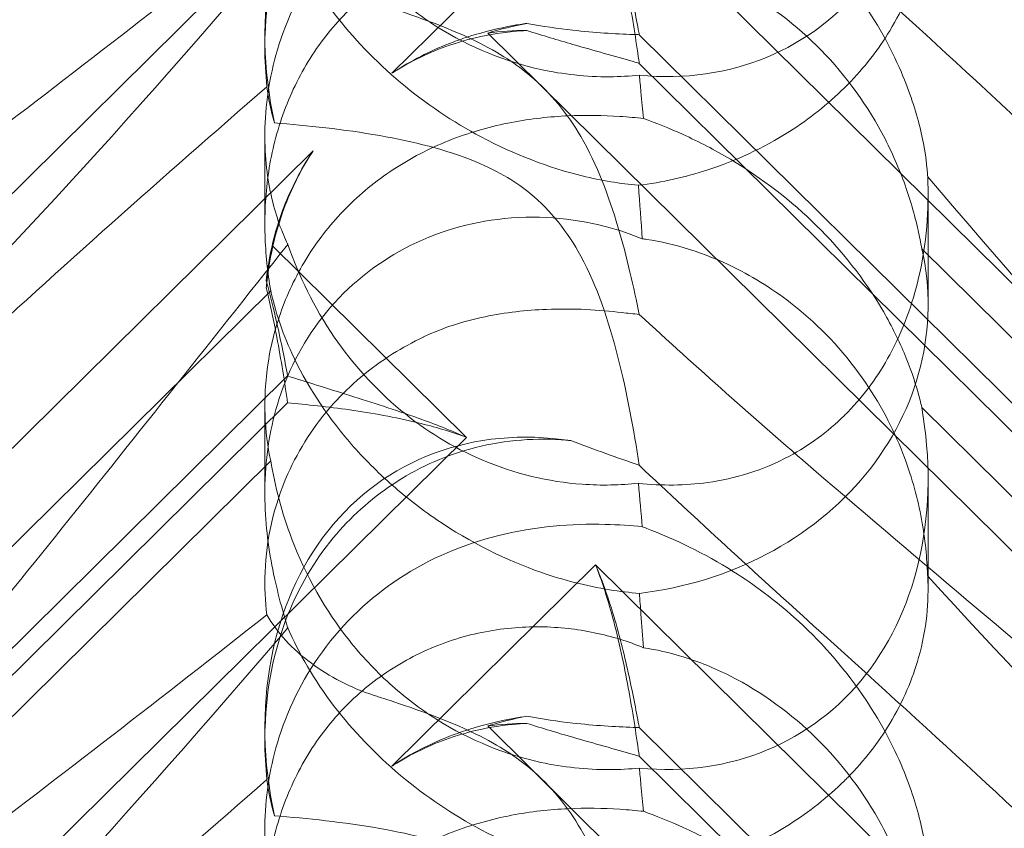
# Model space of a CAD drawing. Units: millimetres. Extents: x -703 to 7779, y -3996 to 5619.
# Drawn here: x 1948 to 1990, y 1610 to 1644 of the extents above; entities that cross this region are included whole.
import ezdxf

# ---------------------------------------------------------------- set-up
doc = ezdxf.new("R2010")
doc.units = ezdxf.units.MM

# ---------------------------------------------------------------- blocks, each defined once
blk = doc.blocks.new('A$C2a48fe77')
at = {"color": 0, "linetype": 'Continuous', "lineweight": 0}
for p, q in [((1914.44, 1604.389), (1966.631, 1655.965)), ((1972.15, 1650.511), (1963.436, 1641.9)), ((2026.599, 1596.704), (1972.15, 1650.511)), ((1958.005, 1643.041), (1958.005, 1643.545)), ((1967.54, 1643.617), (2035.806, 1576.156)), ((2022.891, 1595.258), (1974.022, 1643.551)), ((2022.891, 1594.029), (1974.022, 1642.322)), ((1958.005, 1635.472), (1958.005, 1639.225)), ((1960.071, 1638.575), (1919.948, 1598.925)), ((1986.374, 1631.986), (1986.374, 1636.728)), ((1966.631, 1626.319), (1958.333, 1634.519)), ((1986.104, 1634.389), (2013.319, 1607.495)), ((1935, 1609.607), (1958.256, 1632.588)), ((1958.98, 1628.952), (1920.409, 1590.836)), ((1958.98, 1627.792), (1925.336, 1594.544)), ((1958.005, 1623.941), (1958.005, 1627.694)), ((1986.104, 1627.604), (2013.319, 1600.711)), ((1914.44, 1574.743), (1966.631, 1626.319)), ((1935, 1602.329), (1958.256, 1625.31)), ((1986.374, 1619.803), (1986.374, 1624.545)), ((1972.15, 1620.865), (1963.436, 1612.253)), ((2026.599, 1567.058), (1972.15, 1620.865)), ((1967.54, 1613.971), (2035.806, 1546.51)), ((1958.005, 1613.394), (1958.005, 1613.898)), ((2022.891, 1565.612), (1974.022, 1613.905)), ((2022.891, 1564.383), (1974.022, 1612.676))]:
    blk.add_line(p, q, dxfattribs=at)
for centre, major_axis, ratio, start_param, end_param in [((1972.19, 1657.567), (-8.737, 14.245), 0.784388, 2.607833, 4.243939), ((1972.19, 1640.169), (-8.737, 14.245), 0.784388, -0.585787, 1.147406), ((1972.19, 1631.928), (-14.183, -0.247), 0.873709, -1.37461, -1.252038), ((1972.19, 1627.921), (-8.737, 14.245), 0.784388, -0.452236, -0.329663), ((1972.19, 1627.921), (-8.737, 14.245), 0.784388, 0.69178, 0.814353), ((1972.19, 1631.928), (-14.183, -0.247), 0.873709, -0.230594, -0.108021), ((1972.19, 1631.928), (-14.183, -0.247), 0.873709, 1.685458, 3.321564), ((1972.19, 1627.921), (-8.737, 14.245), 0.784388, 2.607833, 4.243939), ((1972.19, 1610.522), (-8.737, 14.245), 0.784388, -0.585787, 1.147406), ((1972.19, 1602.281), (-14.183, -0.247), 0.873709, -1.37461, -1.252038), ((1972.19, 1598.274), (-8.737, 14.245), 0.784388, -0.452236, -0.329663)]:
    blk.add_ellipse(centre, major_axis=major_axis, ratio=ratio, start_param=start_param, end_param=end_param, dxfattribs=at)
for points, knots in [([(1928.986, 1643.374), (1929.642, 1644.1), (1930.328, 1644.842), (1935.205, 1650.025), (1939.995, 1654.655), (1949.227, 1663.176), (1953.622, 1667.085), (1958.093, 1670.968)], [15.867439, 15.867439, 15.867439, 15.867439, 16.278815, 16.278815, 18.675757, 18.675757, 20.663569, 20.663569, 20.663569, 20.663569]), ([(2011.664, 1648.384), (2015.313, 1644.455), (2018.242, 1641.02), (2022.558, 1635.243), (2023.826, 1633.081), (2024.859, 1630.446), (2024.968, 1629.648), (2024.738, 1628.983), (2024.627, 1628.801), (2024.325, 1628.64), (2024.211, 1628.602), (2023.957, 1628.573), (2023.834, 1628.574), (2023.564, 1628.606), (2023.425, 1628.636), (2023.087, 1628.73), (2022.887, 1628.804), (2022.037, 1629.167), (2021.248, 1629.64), (2019.076, 1631.207), (2017.549, 1632.493), (2012.135, 1637.618), (2008.322, 1641.778), (1998.33, 1653.125), (1992.513, 1659.974), (1986.358, 1667.115)], [4.634078, 4.634078, 4.634078, 4.634078, 6.793872, 6.793872, 8.891779, 8.891779, 10.345777, 10.345777, 10.858696, 10.858696, 11.082023, 11.082023, 11.254541, 11.254541, 11.428064, 11.428064, 11.676888, 11.676888, 12.567912, 12.567912, 13.801165, 13.801165, 16.215927, 16.215927, 19.082552, 19.082552, 19.082552, 19.082552]), ([(1958.99, 1664.224), (1952.095, 1655.55), (1945.702, 1647.409), (1935.934, 1635.982), (1931.918, 1631.628), (1927.744, 1627.98), (1927.362, 1627.654), (1926.982, 1627.34)], [0.744825, 0.744825, 0.744825, 0.744825, 4.153495, 4.153495, 6.55298, 6.55298, 6.798196, 6.798196, 6.798196, 6.798196]), ([(1958.005, 1643.041), (1958.005, 1643.216), (1958.008, 1643.394), (1958.067, 1645.173), (1958.366, 1646.812), (1959.466, 1649.561), (1960.112, 1650.672), (1961.66, 1652.545), (1962.514, 1653.32), (1964.488, 1654.631), (1965.603, 1655.14), (1968.074, 1655.825), (1969.403, 1655.948), (1970.82, 1655.852), (1970.954, 1655.841), (1971.086, 1655.828)], [1.667839, 1.667839, 1.667839, 1.667839, 1.724788, 1.724788, 2.235551, 2.235551, 2.617943, 2.617943, 2.957606, 2.957606, 3.317442, 3.317442, 3.717547, 3.717547, 3.759563, 3.759563, 3.759563, 3.759563]), ([(1974.027, 1641.817), (1973.609, 1641.775), (1973.182, 1641.752), (1971.755, 1641.745), (1970.742, 1641.857), (1968.357, 1642.378), (1966.795, 1642.99), (1964.649, 1644.344), (1963.965, 1644.866), (1962.705, 1646.01), (1962.129, 1646.632), (1960.599, 1648.561), (1959.748, 1650.077), (1958.728, 1652.748), (1958.434, 1653.894), (1958.256, 1654.957)], [2.301423, 2.301423, 2.301423, 2.301423, 2.436149, 2.436149, 2.749398, 2.749398, 3.240858, 3.240858, 3.486589, 3.486589, 3.732319, 3.732319, 4.227448, 4.227448, 4.594556, 4.594556, 4.594556, 4.594556]), ([(1981.478, 1654.593), (1990.91, 1646.483), (1999.769, 1639.203), (2012.969, 1628.602), (2017.406, 1625.13), (2022.558, 1620.912), (2023.826, 1619.789), (2024.859, 1618.587), (2024.968, 1618.29), (2024.738, 1618.102), (2024.627, 1618.061), (2024.325, 1618.06), (2024.211, 1618.068), (2023.957, 1618.103), (2023.834, 1618.126), (2023.564, 1618.185), (2023.425, 1618.22), (2023.087, 1618.313), (2022.887, 1618.375), (2022.037, 1618.659), (2021.248, 1618.978), (2019.076, 1620.031), (2017.549, 1620.893), (2012.135, 1624.564), (2008.322, 1627.773), (1998.33, 1637.243), (1992.513, 1643.333), (1986.358, 1650.028)], [0, 0, 0, 0, 3.809464, 3.809464, 6.793872, 6.793872, 8.891779, 8.891779, 10.345777, 10.345777, 10.858696, 10.858696, 11.082023, 11.082023, 11.254541, 11.254541, 11.428064, 11.428064, 11.676888, 11.676888, 12.567912, 12.567912, 13.801165, 13.801165, 16.215927, 16.215927, 19.082552, 19.082552, 19.082552, 19.082552]), ([(1974.15, 1652.144), (1973.662, 1652.191), (1973.132, 1652.228), (1971.152, 1652.278), (1969.583, 1652.171), (1966.506, 1651.391), (1965.073, 1650.794), (1962.493, 1649.098), (1961.371, 1648.041), (1959.569, 1645.566), (1958.939, 1644.231), (1958.189, 1641.711), (1958.017, 1640.499), (1957.996, 1638.298), (1958.116, 1637.355), (1958.495, 1635.731), (1958.74, 1635.089), (1958.983, 1634.592), (1958.986, 1634.585), (1958.99, 1634.578)], [6.200217, 6.200217, 6.200217, 6.200217, 6.405815, 6.405815, 6.91435, 6.91435, 7.365922, 7.365922, 7.799981, 7.799981, 8.229132, 8.229132, 8.61452, 8.61452, 8.96222, 8.96222, 9.305907, 9.305907, 9.310787, 9.310787, 9.310787, 9.310787]), ([(1986.358, 1637.469), (1986.355, 1637.511), (1986.352, 1637.554), (1986.314, 1638.075), (1986.235, 1638.687), (1985.893, 1640.151), (1985.644, 1640.95), (1984.875, 1642.803), (1984.301, 1643.888), (1982.73, 1646.167), (1981.731, 1647.293), (1979.822, 1649.001), (1978.948, 1649.655), (1978.053, 1650.221), (1976.806, 1651.008), (1975.534, 1651.612), (1974.275, 1652.097), (1974.212, 1652.121), (1974.15, 1652.144)], [6.808223, 6.808223, 6.808223, 6.808223, 6.838917, 6.838917, 7.168203, 7.168203, 7.489185, 7.489185, 7.884391, 7.884391, 8.327882, 8.327882, 8.659941, 8.659941, 8.659941, 9.122051, 9.122051, 9.14637, 9.14637, 9.14637, 9.14637]), ([(1972.15, 1650.511), (1972.413, 1649.847), (1972.634, 1649.159), (1973.106, 1647.453), (1973.328, 1646.428), (1973.702, 1644.447), (1973.853, 1643.492), (1973.994, 1642.516), (1974.008, 1642.419), (1974.022, 1642.322)], [5.525418, 5.525418, 5.525418, 5.525418, 5.7396082, 5.7396082, 6.0510548, 6.0510548, 6.3625014, 6.3625014, 6.3968029, 6.3968029, 6.3968029, 6.3968029]), ([(1972.15, 1650.511), (1972.413, 1649.9), (1972.634, 1649.276), (1973.106, 1647.76), (1973.328, 1646.873), (1973.702, 1645.218), (1973.853, 1644.448), (1973.994, 1643.699), (1974.008, 1643.625), (1974.022, 1643.551)], [5.525418, 5.525418, 5.525418, 5.525418, 5.7396082, 5.7396082, 6.0510548, 6.0510548, 6.3625014, 6.3625014, 6.3968029, 6.3968029, 6.3968029, 6.3968029]), ([(1986.358, 1650.028), (1986.418, 1648.939), (1986.313, 1647.765), (1985.712, 1645.629), (1985.313, 1644.672), (1984.25, 1642.919), (1983.652, 1642.143), (1982.89, 1641.368), (1982.843, 1641.321), (1982.796, 1641.274)], [-4.6011, -4.6011, -4.6011, -4.6011, -3.947702, -3.947702, -3.450402, -3.450402, -3.031118, -3.031118, -3.003967, -3.003967, -3.003967, -3.003967]), ([(1918.769, 1617.004), (1918.689, 1617.01), (1918.615, 1617.02), (1918.269, 1617.093), (1918.107, 1617.244), (1918.693, 1618.223), (1919.699, 1619.171), (1923.757, 1622.418), (1926.921, 1624.764), (1935.205, 1630.899), (1939.995, 1634.451), (1949.227, 1641.46), (1953.622, 1644.851), (1958.093, 1648.377)], [9.892609, 9.892609, 9.892609, 9.892609, 10.252484, 10.252484, 11.828724, 11.828724, 13.905795, 13.905795, 16.278815, 16.278815, 18.675757, 18.675757, 20.663569, 20.663569, 20.663569, 20.663569]), ([(1958.99, 1647.815), (1952.095, 1639.758), (1945.702, 1632.662), (1935.934, 1623.604), (1931.918, 1620.471), (1927.744, 1618.471), (1927.362, 1618.3), (1926.982, 1618.144)], [0.744825, 0.744825, 0.744825, 0.744825, 4.153495, 4.153495, 6.55298, 6.55298, 6.798196, 6.798196, 6.798196, 6.798196]), ([(1958.256, 1632.588), (1958.125, 1633.364), (1958.037, 1634.193), (1957.988, 1635.794), (1958.024, 1636.658), (1958.268, 1638.401), (1958.476, 1639.279), (1959.077, 1640.972), (1959.47, 1641.787), (1960.419, 1643.29), (1960.975, 1643.977), (1961.583, 1644.578), (1962.191, 1645.179), (1962.882, 1645.723), (1964.381, 1646.64), (1965.19, 1647.012), (1966.853, 1647.557), (1967.71, 1647.731), (1969.389, 1647.889), (1970.211, 1647.873), (1971.716, 1647.706), (1972.486, 1647.545), (1973.546, 1647.219), (1973.886, 1647.096), (1974.202, 1646.967)], [8.424608, 8.424608, 8.424608, 8.424608, 8.672959, 8.672959, 8.930855, 8.930855, 9.188751, 9.188751, 9.446647, 9.446647, 9.704543, 9.704543, 9.704543, 9.962439, 9.962439, 10.220335, 10.220335, 10.478231, 10.478231, 10.736127, 10.736127, 10.985977, 10.985977, 11.112966, 11.112966, 11.112966, 11.112966]), ([(1958.99, 1647.815), (1959.454, 1646.732), (1960.106, 1645.593), (1961.773, 1643.417), (1962.722, 1642.418), (1964.888, 1640.6), (1966.051, 1639.82), (1968.688, 1638.415), (1970.147, 1637.862), (1972.405, 1637.308), (1973.208, 1637.175), (1973.984, 1637.105)], [5.234746, 5.234746, 5.234746, 5.234746, 5.54822, 5.54822, 5.835046, 5.835046, 6.117419, 6.117419, 6.450005, 6.450005, 6.641461, 6.641461, 6.641461, 6.641461]), ([(1981.478, 1647.909), (1990.91, 1639.407), (1999.769, 1631.048), (2008.773, 1621.811), (2010.271, 1620.238), (2011.664, 1618.738)], [0, 0, 0, 0, 3.809464, 3.809464, 4.634078, 4.634078, 4.634078, 4.634078]), ([(1974.202, 1646.967), (1974.739, 1646.885), (1975.311, 1646.756), (1976.564, 1646.368), (1977.247, 1646.093), (1979.26, 1645.076), (1980.548, 1644.13), (1982.666, 1642.037), (1983.649, 1640.739), (1984.77, 1638.659), (1985.088, 1637.944), (1985.603, 1636.533), (1985.8, 1635.837), (1986.005, 1634.923), (1986.058, 1634.656), (1986.104, 1634.389)], [3.045204, 3.045204, 3.045204, 3.045204, 3.243554, 3.243554, 3.468142, 3.468142, 3.917318, 3.917318, 4.366493, 4.366493, 4.591081, 4.591081, 4.815668, 4.815668, 4.904657, 4.904657, 4.904657, 4.904657]), ([(1969.357, 1641.795), (1968.821, 1642.248), (1968.077, 1642.764), (1965.756, 1643.892), (1964.346, 1644.385), (1962.839, 1644.876), (1962.762, 1644.902), (1962.685, 1644.927)], [0, 0, 0, 0, 0.2108998, 0.2108998, 0.4532032, 0.4532032, 0.466263, 0.466263, 0.466263, 0.466263]), ([(1969.213, 1644.033), (1969.02, 1644.006), (1968.825, 1643.975), (1968.014, 1643.829), (1967.391, 1643.678), (1966.776, 1643.484)], [4.0146681, 4.0146681, 4.0146681, 4.0146681, 4.0739348, 4.0739348, 4.2606624, 4.2606624, 4.2606624, 4.2606624]), ([(1974.022, 1643.551), (1973.936, 1643.553), (1973.85, 1643.555), (1972.976, 1643.582), (1972.104, 1643.638), (1970.544, 1643.814), (1969.882, 1643.909), (1969.213, 1644.033)], [3.8311965, 3.8311965, 3.8311965, 3.8311965, 3.8654979, 3.8654979, 4.1769445, 4.1769445, 4.3934401, 4.3934401, 4.3934401, 4.3934401]), ([(1963.436, 1641.9), (1963.506, 1641.946), (1963.576, 1641.991), (1964.403, 1642.516), (1965.22, 1642.919), (1966.299, 1643.326), (1966.537, 1643.408), (1966.776, 1643.484)], [5.087435, 5.087435, 5.087435, 5.087435, 5.1117169, 5.1117169, 5.3711624, 5.3711624, 5.4438803, 5.4438803, 5.4438803, 5.4438803]), ([(1969.213, 1643.729), (1969.02, 1643.72), (1968.825, 1643.706), (1968.014, 1643.629), (1967.391, 1643.521), (1966.776, 1643.361)], [4.0146681, 4.0146681, 4.0146681, 4.0146681, 4.0739348, 4.0739348, 4.2606624, 4.2606624, 4.2606624, 4.2606624]), ([(1974.022, 1642.322), (1973.936, 1642.347), (1973.85, 1642.372), (1972.976, 1642.625), (1972.104, 1642.868), (1970.544, 1643.319), (1969.882, 1643.515), (1969.213, 1643.729)], [3.8311965, 3.8311965, 3.8311965, 3.8311965, 3.8654979, 3.8654979, 4.1769445, 4.1769445, 4.3934401, 4.3934401, 4.3934401, 4.3934401]), ([(1966.776, 1643.361), (1966.537, 1643.299), (1966.299, 1643.229), (1965.22, 1642.873), (1964.403, 1642.495), (1963.576, 1641.989), (1963.506, 1641.945), (1963.436, 1641.9)], [4.2606624, 4.2606624, 4.2606624, 4.2606624, 4.3333803, 4.3333803, 4.5928258, 4.5928258, 4.6171077, 4.6171077, 4.6171077, 4.6171077]), ([(1974.016, 1631.584), (1973.789, 1632.718), (1973.497, 1634.025), (1972.722, 1636.634), (1972.227, 1637.984), (1971.242, 1639.673), (1970.928, 1640.134), (1970.203, 1641.014), (1969.802, 1641.42), (1969.357, 1641.795)], [1.6870118, 1.6870118, 1.6870118, 1.6870118, 1.9297069, 1.9297069, 2.1717669, 2.1717669, 2.2664293, 2.2664293, 2.3614409, 2.3614409, 2.3614409, 2.3614409]), ([(1974.202, 1639.966), (1974.166, 1640.332), (1974.13, 1640.714), (1974.071, 1641.334), (1974.049, 1641.573), (1974.027, 1641.817)], [8.5023876, 8.5023876, 8.5023876, 8.5023876, 8.6649959, 8.6649959, 8.7617863, 8.7617863, 8.7617863, 8.7617863]), ([(1928.986, 1613.728), (1929.642, 1614.453), (1930.328, 1615.196), (1935.205, 1620.379), (1939.995, 1625.009), (1949.227, 1633.53), (1953.622, 1637.439), (1958.093, 1641.321)], [15.867439, 15.867439, 15.867439, 15.867439, 16.278815, 16.278815, 18.675757, 18.675757, 20.663569, 20.663569, 20.663569, 20.663569]), ([(1982.796, 1641.274), (1982.08, 1640.567), (1981.29, 1639.944), (1979.302, 1638.68), (1978.111, 1638.144), (1975.986, 1637.453), (1974.992, 1637.232), (1973.984, 1637.105)], [-3.003967, -3.003967, -3.003967, -3.003967, -2.590179, -2.590179, -2.026922, -2.026922, -1.561112, -1.561112, -1.561112, -1.561112]), ([(1958.256, 1625.31), (1958.125, 1625.917), (1958.037, 1626.6), (1957.988, 1627.965), (1958.024, 1628.726), (1958.268, 1630.302), (1958.476, 1631.117), (1959.077, 1632.712), (1959.47, 1633.494), (1960.419, 1634.955), (1960.975, 1635.633), (1961.583, 1636.234), (1962.191, 1636.834), (1962.882, 1637.388), (1964.381, 1638.347), (1965.19, 1638.752), (1966.853, 1639.394), (1967.71, 1639.632), (1969.389, 1639.957), (1970.211, 1640.044), (1971.716, 1640.113), (1972.486, 1640.1), (1973.546, 1640.031), (1973.886, 1640), (1974.202, 1639.966)], [8.424608, 8.424608, 8.424608, 8.424608, 8.672959, 8.672959, 8.930855, 8.930855, 9.188751, 9.188751, 9.446647, 9.446647, 9.704543, 9.704543, 9.704543, 9.962439, 9.962439, 10.220335, 10.220335, 10.478231, 10.478231, 10.736127, 10.736127, 10.985977, 10.985977, 11.112966, 11.112966, 11.112966, 11.112966]), ([(1969.357, 1636.752), (1968.821, 1637.195), (1968.077, 1637.684), (1965.756, 1638.638), (1964.346, 1638.98), (1961.38, 1639.502), (1959.816, 1639.668), (1958.413, 1639.773)], [0, 0, 0, 0, 0.2108998, 0.2108998, 0.4532032, 0.4532032, 0.7136693, 0.7136693, 0.7136693, 0.7136693]), ([(1974.202, 1639.966), (1974.739, 1639.772), (1975.311, 1639.543), (1976.564, 1638.973), (1977.247, 1638.62), (1979.26, 1637.421), (1980.548, 1636.424), (1982.666, 1634.332), (1983.649, 1633.084), (1984.77, 1631.186), (1985.088, 1630.549), (1985.603, 1629.331), (1985.8, 1628.751), (1986.005, 1628.019), (1986.058, 1627.809), (1986.104, 1627.604)], [3.045204, 3.045204, 3.045204, 3.045204, 3.243554, 3.243554, 3.468142, 3.468142, 3.917318, 3.917318, 4.366493, 4.366493, 4.591081, 4.591081, 4.815668, 4.815668, 4.904657, 4.904657, 4.904657, 4.904657]), ([(1958.531, 1635.335), (1958.6, 1635.565), (1958.677, 1635.794), (1959.063, 1636.835), (1959.458, 1637.629), (1959.98, 1638.438), (1960.025, 1638.506), (1960.071, 1638.575)], [4.2606624, 4.2606624, 4.2606624, 4.2606624, 4.3333803, 4.3333803, 4.5928258, 4.5928258, 4.6171077, 4.6171077, 4.6171077, 4.6171077]), ([(1960.071, 1638.575), (1960.025, 1638.505), (1959.98, 1638.435), (1959.458, 1637.609), (1959.063, 1636.788), (1958.677, 1635.697), (1958.6, 1635.456), (1958.531, 1635.212)], [5.087435, 5.087435, 5.087435, 5.087435, 5.1117169, 5.1117169, 5.3711624, 5.3711624, 5.4438803, 5.4438803, 5.4438803, 5.4438803]), ([(1986.358, 1637.469), (1986.418, 1636.068), (1986.313, 1634.599), (1985.712, 1632.03), (1985.313, 1630.914), (1984.25, 1628.962), (1983.652, 1628.133), (1982.89, 1627.351), (1982.843, 1627.304), (1982.796, 1627.257)], [-4.6011, -4.6011, -4.6011, -4.6011, -3.947702, -3.947702, -3.450402, -3.450402, -3.031118, -3.031118, -3.003967, -3.003967, -3.003967, -3.003967]), ([(2011.664, 1618.738), (2015.313, 1614.809), (2018.242, 1611.374), (2022.558, 1605.596), (2023.826, 1603.435), (2024.859, 1600.8), (2024.968, 1600.002), (2024.738, 1599.337), (2024.627, 1599.155), (2024.325, 1598.993), (2024.211, 1598.955), (2023.957, 1598.927), (2023.834, 1598.928), (2023.564, 1598.96), (2023.425, 1598.989), (2023.087, 1599.083), (2022.887, 1599.158), (2022.037, 1599.521), (2021.248, 1599.994), (2019.076, 1601.561), (2017.549, 1602.847), (2012.135, 1607.971), (2008.322, 1612.132), (1998.33, 1623.478), (1992.513, 1630.328), (1986.358, 1637.469)], [4.634078, 4.634078, 4.634078, 4.634078, 6.793872, 6.793872, 8.891779, 8.891779, 10.345777, 10.345777, 10.858696, 10.858696, 11.082023, 11.082023, 11.254541, 11.254541, 11.428064, 11.428064, 11.676888, 11.676888, 12.567912, 12.567912, 13.801165, 13.801165, 16.215927, 16.215927, 19.082552, 19.082552, 19.082552, 19.082552]), ([(1974.016, 1625.126), (1973.789, 1626.632), (1973.497, 1628.233), (1972.722, 1631.277), (1972.227, 1632.779), (1971.242, 1634.585), (1970.928, 1635.07), (1970.203, 1635.977), (1969.802, 1636.385), (1969.357, 1636.752)], [1.6870118, 1.6870118, 1.6870118, 1.6870118, 1.9297069, 1.9297069, 2.1717669, 2.1717669, 2.2664293, 2.2664293, 2.3614409, 2.3614409, 2.3614409, 2.3614409]), ([(1974.15, 1634.816), (1973.662, 1635.017), (1973.132, 1635.198), (1971.152, 1635.713), (1969.583, 1635.855), (1966.506, 1635.465), (1965.073, 1635.012), (1962.493, 1633.567), (1961.371, 1632.617), (1959.569, 1630.319), (1958.939, 1629.047), (1958.189, 1626.554), (1958.017, 1625.318), (1957.996, 1622.94), (1958.116, 1621.862), (1958.495, 1619.851), (1958.74, 1618.969), (1958.983, 1618.191), (1958.986, 1618.18), (1958.99, 1618.169)], [6.200217, 6.200217, 6.200217, 6.200217, 6.405815, 6.405815, 6.91435, 6.91435, 7.365922, 7.365922, 7.799981, 7.799981, 8.229132, 8.229132, 8.61452, 8.61452, 8.96222, 8.96222, 9.305907, 9.305907, 9.310787, 9.310787, 9.310787, 9.310787]), ([(1958.531, 1635.335), (1958.351, 1634.744), (1958.22, 1634.15), (1958.107, 1633.383), (1958.085, 1633.2), (1958.066, 1633.018)], [5.4438803, 5.4438803, 5.4438803, 5.4438803, 5.6306079, 5.6306079, 5.6898746, 5.6898746, 5.6898746, 5.6898746]), ([(1958.531, 1635.212), (1958.351, 1634.587), (1958.22, 1633.95), (1958.107, 1633.115), (1958.085, 1632.914), (1958.066, 1632.713)], [5.4438803, 5.4438803, 5.4438803, 5.4438803, 5.6306079, 5.6306079, 5.6898746, 5.6898746, 5.6898746, 5.6898746]), ([(1958.99, 1634.578), (1952.095, 1625.903), (1945.702, 1617.762), (1935.934, 1606.336), (1931.918, 1601.982), (1927.744, 1598.333), (1927.362, 1598.007), (1926.982, 1597.694)], [0.744825, 0.744825, 0.744825, 0.744825, 4.153495, 4.153495, 6.55298, 6.55298, 6.798196, 6.798196, 6.798196, 6.798196]), ([(1958.99, 1634.578), (1959.454, 1633.235), (1960.106, 1631.887), (1961.773, 1629.45), (1962.722, 1628.393), (1964.888, 1626.594), (1966.051, 1625.888), (1968.688, 1624.758), (1970.147, 1624.42), (1972.405, 1624.256), (1973.208, 1624.274), (1973.984, 1624.357)], [5.234746, 5.234746, 5.234746, 5.234746, 5.54822, 5.54822, 5.835046, 5.835046, 6.117419, 6.117419, 6.450005, 6.450005, 6.641461, 6.641461, 6.641461, 6.641461]), ([(1986.358, 1620.382), (1986.355, 1620.446), (1986.352, 1620.511), (1986.314, 1621.286), (1986.235, 1622.091), (1985.893, 1623.848), (1985.644, 1624.741), (1984.875, 1626.72), (1984.301, 1627.82), (1982.73, 1630.043), (1981.731, 1631.093), (1979.822, 1632.61), (1978.948, 1633.162), (1978.053, 1633.604), (1976.806, 1634.219), (1975.534, 1634.61), (1974.275, 1634.799), (1974.212, 1634.808), (1974.15, 1634.816)], [6.808223, 6.808223, 6.808223, 6.808223, 6.838917, 6.838917, 7.168203, 7.168203, 7.489185, 7.489185, 7.884391, 7.884391, 8.327882, 8.327882, 8.659941, 8.659941, 8.659941, 9.122051, 9.122051, 9.14637, 9.14637, 9.14637, 9.14637]), ([(1958.066, 1633.018), (1958.238, 1632.401), (1958.385, 1631.798), (1958.702, 1630.395), (1958.853, 1629.627), (1958.98, 1628.952)], [5.8345592, 5.8345592, 5.8345592, 5.8345592, 6.0510548, 6.0510548, 6.3621798, 6.3621798, 6.3621798, 6.3621798]), ([(1958.066, 1632.713), (1958.238, 1632.008), (1958.385, 1631.303), (1958.702, 1629.625), (1958.853, 1628.67), (1958.98, 1627.792)], [5.8345592, 5.8345592, 5.8345592, 5.8345592, 6.0510548, 6.0510548, 6.3621798, 6.3621798, 6.3621798, 6.3621798]), ([(1974.027, 1619.646), (1973.609, 1619.678), (1973.182, 1619.729), (1971.755, 1619.959), (1970.742, 1620.223), (1968.357, 1621.055), (1966.795, 1621.823), (1964.649, 1623.282), (1963.965, 1623.817), (1962.705, 1624.945), (1962.129, 1625.537), (1960.599, 1627.319), (1959.748, 1628.647), (1958.728, 1630.863), (1958.434, 1631.777), (1958.256, 1632.588)], [2.301423, 2.301423, 2.301423, 2.301423, 2.436149, 2.436149, 2.749398, 2.749398, 3.240858, 3.240858, 3.486589, 3.486589, 3.732319, 3.732319, 4.227448, 4.227448, 4.594556, 4.594556, 4.594556, 4.594556]), ([(1964.78, 1630.611), (1964.784, 1630.613), (1964.788, 1630.615), (1965.625, 1631.014), (1966.517, 1631.295), (1968.303, 1631.667), (1969.189, 1631.763), (1971.209, 1631.844), (1972.305, 1631.779), (1973.267, 1631.662)], [0, 0, 0, 0, 0.001439, 0.001439, 0.2807591, 0.2807591, 0.5525922, 0.5525922, 0.9200023, 0.9200023, 0.9200023, 0.9200023]), ([(1958.093, 1618.731), (1958.021, 1619.3), (1957.988, 1619.915), (1958.067, 1621.912), (1958.366, 1623.354), (1959.466, 1625.823), (1960.112, 1626.837), (1961.66, 1628.565), (1962.514, 1629.286), (1963.892, 1630.155), (1964.329, 1630.396), (1964.78, 1630.611)], [1.476307, 1.476307, 1.476307, 1.476307, 1.724788, 1.724788, 2.235551, 2.235551, 2.617943, 2.617943, 2.957606, 2.957606, 3.106372, 3.106372, 3.106372, 3.106372]), ([(1958.98, 1628.952), (1959.795, 1628.686), (1960.694, 1628.408), (1962.583, 1627.814), (1963.575, 1627.498), (1965.262, 1626.894), (1965.957, 1626.624), (1966.631, 1626.319)], [3.8441239, 3.8441239, 3.8441239, 3.8441239, 4.1615449, 4.1615449, 4.4799349, 4.4799349, 4.7039593, 4.7039593, 4.7039593, 4.7039593]), ([(1958.98, 1627.792), (1959.795, 1627.726), (1960.694, 1627.632), (1962.583, 1627.361), (1963.575, 1627.185), (1965.262, 1626.773), (1965.957, 1626.57), (1966.631, 1626.319)], [3.8441239, 3.8441239, 3.8441239, 3.8441239, 4.1615449, 4.1615449, 4.4799349, 4.4799349, 4.7039593, 4.7039593, 4.7039593, 4.7039593]), ([(1982.796, 1627.257), (1982.08, 1626.55), (1981.29, 1625.973), (1979.302, 1624.908), (1978.111, 1624.554), (1975.986, 1624.257), (1974.992, 1624.246), (1973.984, 1624.357)], [-3.003967, -3.003967, -3.003967, -3.003967, -2.590179, -2.590179, -2.026922, -2.026922, -1.561112, -1.561112, -1.561112, -1.561112]), ([(1958.005, 1613.394), (1958.005, 1613.57), (1958.008, 1613.747), (1958.067, 1615.527), (1958.366, 1617.166), (1959.466, 1619.915), (1960.112, 1621.025), (1961.66, 1622.899), (1962.514, 1623.673), (1964.488, 1624.985), (1965.603, 1625.493), (1968.074, 1626.179), (1969.403, 1626.301), (1970.82, 1626.206), (1970.954, 1626.195), (1971.086, 1626.181)], [1.667839, 1.667839, 1.667839, 1.667839, 1.724788, 1.724788, 2.235551, 2.235551, 2.617943, 2.617943, 2.957606, 2.957606, 3.317442, 3.317442, 3.717547, 3.717547, 3.759563, 3.759563, 3.759563, 3.759563]), ([(1974.027, 1612.17), (1973.609, 1612.129), (1973.182, 1612.106), (1971.755, 1612.099), (1970.742, 1612.211), (1968.357, 1612.732), (1966.795, 1613.344), (1964.649, 1614.698), (1963.965, 1615.22), (1962.705, 1616.363), (1962.129, 1616.985), (1960.599, 1618.915), (1959.748, 1620.431), (1958.728, 1623.101), (1958.434, 1624.248), (1958.256, 1625.31)], [2.301423, 2.301423, 2.301423, 2.301423, 2.436149, 2.436149, 2.749398, 2.749398, 3.240858, 3.240858, 3.486589, 3.486589, 3.732319, 3.732319, 4.227448, 4.227448, 4.594556, 4.594556, 4.594556, 4.594556]), ([(1981.478, 1624.947), (1990.91, 1616.837), (1999.769, 1609.557), (2012.969, 1598.956), (2017.406, 1595.483), (2022.558, 1591.266), (2023.826, 1590.143), (2024.859, 1588.941), (2024.968, 1588.643), (2024.738, 1588.456), (2024.627, 1588.415), (2024.325, 1588.414), (2024.211, 1588.421), (2023.957, 1588.457), (2023.834, 1588.479), (2023.564, 1588.538), (2023.425, 1588.573), (2023.087, 1588.667), (2022.887, 1588.729), (2022.037, 1589.013), (2021.248, 1589.332), (2019.076, 1590.385), (2017.549, 1591.247), (2012.135, 1594.917), (2008.322, 1598.127), (1998.33, 1607.596), (1992.513, 1613.687), (1986.358, 1620.382)], [0, 0, 0, 0, 3.809464, 3.809464, 6.793872, 6.793872, 8.891779, 8.891779, 10.345777, 10.345777, 10.858696, 10.858696, 11.082023, 11.082023, 11.254541, 11.254541, 11.428064, 11.428064, 11.676888, 11.676888, 12.567912, 12.567912, 13.801165, 13.801165, 16.215927, 16.215927, 19.082552, 19.082552, 19.082552, 19.082552]), ([(1974.15, 1622.498), (1973.662, 1622.544), (1973.132, 1622.582), (1971.152, 1622.632), (1969.583, 1622.524), (1966.506, 1621.744), (1965.073, 1621.148), (1962.493, 1619.452), (1961.371, 1618.395), (1959.569, 1615.92), (1958.939, 1614.585), (1958.189, 1612.064), (1958.017, 1610.853), (1957.996, 1608.652), (1958.116, 1607.709), (1958.495, 1606.085), (1958.74, 1605.443), (1958.983, 1604.945), (1958.986, 1604.938), (1958.99, 1604.932)], [6.200217, 6.200217, 6.200217, 6.200217, 6.405815, 6.405815, 6.91435, 6.91435, 7.365922, 7.365922, 7.799981, 7.799981, 8.229132, 8.229132, 8.61452, 8.61452, 8.96222, 8.96222, 9.305907, 9.305907, 9.310787, 9.310787, 9.310787, 9.310787]), ([(1986.358, 1607.823), (1986.355, 1607.865), (1986.352, 1607.908), (1986.314, 1608.428), (1986.235, 1609.041), (1985.893, 1610.505), (1985.644, 1611.304), (1984.875, 1613.157), (1984.301, 1614.242), (1982.73, 1616.521), (1981.731, 1617.647), (1979.822, 1619.355), (1978.948, 1620.009), (1978.053, 1620.574), (1976.806, 1621.361), (1975.534, 1621.966), (1974.275, 1622.451), (1974.212, 1622.474), (1974.15, 1622.498)], [6.808223, 6.808223, 6.808223, 6.808223, 6.838917, 6.838917, 7.168203, 7.168203, 7.489185, 7.489185, 7.884391, 7.884391, 8.327882, 8.327882, 8.659941, 8.659941, 8.659941, 9.122051, 9.122051, 9.14637, 9.14637, 9.14637, 9.14637]), ([(1972.15, 1620.865), (1972.413, 1620.201), (1972.634, 1619.513), (1973.106, 1617.806), (1973.328, 1616.781), (1973.702, 1614.801), (1973.853, 1613.845), (1973.994, 1612.869), (1974.008, 1612.772), (1974.022, 1612.676)], [5.525418, 5.525418, 5.525418, 5.525418, 5.7396082, 5.7396082, 6.0510548, 6.0510548, 6.3625014, 6.3625014, 6.3968029, 6.3968029, 6.3968029, 6.3968029]), ([(1972.15, 1620.865), (1972.413, 1620.253), (1972.634, 1619.63), (1973.106, 1618.113), (1973.328, 1617.227), (1973.702, 1615.571), (1973.853, 1614.802), (1973.994, 1614.052), (1974.008, 1613.978), (1974.022, 1613.905)], [5.525418, 5.525418, 5.525418, 5.525418, 5.7396082, 5.7396082, 6.0510548, 6.0510548, 6.3625014, 6.3625014, 6.3968029, 6.3968029, 6.3968029, 6.3968029]), ([(1986.358, 1620.382), (1986.418, 1619.293), (1986.313, 1618.119), (1985.712, 1615.982), (1985.313, 1615.025), (1984.25, 1613.273), (1983.652, 1612.497), (1982.89, 1611.721), (1982.843, 1611.674), (1982.796, 1611.628)], [-4.6011, -4.6011, -4.6011, -4.6011, -3.947702, -3.947702, -3.450402, -3.450402, -3.031118, -3.031118, -3.003967, -3.003967, -3.003967, -3.003967]), ([(1974.202, 1617.321), (1974.166, 1617.797), (1974.13, 1618.282), (1974.071, 1619.055), (1974.049, 1619.348), (1974.027, 1619.646)], [8.5023876, 8.5023876, 8.5023876, 8.5023876, 8.6649959, 8.6649959, 8.7617863, 8.7617863, 8.7617863, 8.7617863]), ([(1918.769, 1587.358), (1918.689, 1587.364), (1918.615, 1587.373), (1918.269, 1587.446), (1918.107, 1587.598), (1918.693, 1588.576), (1919.699, 1589.525), (1923.757, 1592.771), (1926.921, 1595.118), (1935.205, 1601.253), (1939.995, 1604.805), (1949.227, 1611.814), (1953.622, 1615.205), (1958.093, 1618.731)], [9.892609, 9.892609, 9.892609, 9.892609, 10.252484, 10.252484, 11.828724, 11.828724, 13.905795, 13.905795, 16.278815, 16.278815, 18.675757, 18.675757, 20.663569, 20.663569, 20.663569, 20.663569]), ([(1962.685, 1615.28), (1961.675, 1615.608), (1960.763, 1616.084), (1959.173, 1617.263), (1958.527, 1617.971), (1958.093, 1618.731)], [0, 0, 0, 0, 0.3495311, 0.3495311, 0.7227276, 0.7227276, 0.7227276, 0.7227276]), ([(1958.99, 1618.169), (1952.095, 1610.112), (1945.702, 1603.016), (1935.934, 1593.958), (1931.918, 1590.825), (1927.744, 1588.824), (1927.362, 1588.654), (1926.982, 1588.497)], [0.744825, 0.744825, 0.744825, 0.744825, 4.153495, 4.153495, 6.55298, 6.55298, 6.798196, 6.798196, 6.798196, 6.798196]), ([(1958.256, 1602.942), (1958.125, 1603.718), (1958.037, 1604.547), (1957.988, 1606.148), (1958.024, 1607.011), (1958.268, 1608.754), (1958.476, 1609.633), (1959.077, 1611.325), (1959.47, 1612.141), (1960.419, 1613.643), (1960.975, 1614.331), (1961.583, 1614.932), (1962.191, 1615.532), (1962.882, 1616.077), (1964.381, 1616.994), (1965.19, 1617.366), (1966.853, 1617.911), (1967.71, 1618.084), (1969.389, 1618.242), (1970.211, 1618.227), (1971.716, 1618.059), (1972.486, 1617.898), (1973.546, 1617.573), (1973.886, 1617.45), (1974.202, 1617.321)], [8.424608, 8.424608, 8.424608, 8.424608, 8.672959, 8.672959, 8.930855, 8.930855, 9.188751, 9.188751, 9.446647, 9.446647, 9.704543, 9.704543, 9.704543, 9.962439, 9.962439, 10.220335, 10.220335, 10.478231, 10.478231, 10.736127, 10.736127, 10.985977, 10.985977, 11.112966, 11.112966, 11.112966, 11.112966]), ([(1958.99, 1618.169), (1959.454, 1617.086), (1960.106, 1615.947), (1961.773, 1613.77), (1962.722, 1612.772), (1964.888, 1610.954), (1966.051, 1610.173), (1968.688, 1608.769), (1970.147, 1608.216), (1972.405, 1607.661), (1973.208, 1607.529), (1973.984, 1607.459)], [5.234746, 5.234746, 5.234746, 5.234746, 5.54822, 5.54822, 5.835046, 5.835046, 6.117419, 6.117419, 6.450005, 6.450005, 6.641461, 6.641461, 6.641461, 6.641461]), ([(1981.478, 1618.263), (1990.91, 1609.761), (1999.769, 1601.401), (2008.773, 1592.164), (2010.271, 1590.592), (2011.664, 1589.092)], [0, 0, 0, 0, 3.809464, 3.809464, 4.634078, 4.634078, 4.634078, 4.634078]), ([(1974.202, 1617.321), (1974.739, 1617.239), (1975.311, 1617.11), (1976.564, 1616.721), (1977.247, 1616.447), (1979.26, 1615.43), (1980.548, 1614.484), (1982.666, 1612.391), (1983.649, 1611.093), (1984.77, 1609.013), (1985.088, 1608.298), (1985.603, 1606.887), (1985.8, 1606.191), (1986.005, 1605.276), (1986.058, 1605.009), (1986.104, 1604.743)], [3.045204, 3.045204, 3.045204, 3.045204, 3.243554, 3.243554, 3.468142, 3.468142, 3.917318, 3.917318, 4.366493, 4.366493, 4.591081, 4.591081, 4.815668, 4.815668, 4.904657, 4.904657, 4.904657, 4.904657]), ([(1969.357, 1612.149), (1968.821, 1612.602), (1968.077, 1613.117), (1965.756, 1614.246), (1964.346, 1614.738), (1962.839, 1615.23), (1962.762, 1615.255), (1962.685, 1615.28)], [0, 0, 0, 0, 0.2108998, 0.2108998, 0.4532032, 0.4532032, 0.466263, 0.466263, 0.466263, 0.466263]), ([(1969.213, 1614.387), (1969.02, 1614.359), (1968.825, 1614.328), (1968.014, 1614.182), (1967.391, 1614.032), (1966.776, 1613.837)], [4.0146681, 4.0146681, 4.0146681, 4.0146681, 4.0739348, 4.0739348, 4.2606624, 4.2606624, 4.2606624, 4.2606624]), ([(1974.022, 1613.905), (1973.936, 1613.907), (1973.85, 1613.909), (1972.976, 1613.935), (1972.104, 1613.992), (1970.544, 1614.168), (1969.882, 1614.262), (1969.213, 1614.387)], [3.8311965, 3.8311965, 3.8311965, 3.8311965, 3.8654979, 3.8654979, 4.1769445, 4.1769445, 4.3934401, 4.3934401, 4.3934401, 4.3934401]), ([(1969.213, 1614.082), (1969.02, 1614.073), (1968.825, 1614.06), (1968.014, 1613.983), (1967.391, 1613.875), (1966.776, 1613.715)], [4.0146681, 4.0146681, 4.0146681, 4.0146681, 4.0739348, 4.0739348, 4.2606624, 4.2606624, 4.2606624, 4.2606624]), ([(1974.022, 1612.676), (1973.936, 1612.701), (1973.85, 1612.726), (1972.976, 1612.978), (1972.104, 1613.221), (1970.544, 1613.672), (1969.882, 1613.869), (1969.213, 1614.082)], [3.8311965, 3.8311965, 3.8311965, 3.8311965, 3.8654979, 3.8654979, 4.1769445, 4.1769445, 4.3934401, 4.3934401, 4.3934401, 4.3934401]), ([(1963.436, 1612.253), (1963.506, 1612.3), (1963.576, 1612.345), (1964.403, 1612.87), (1965.22, 1613.273), (1966.299, 1613.679), (1966.537, 1613.761), (1966.776, 1613.837)], [5.087435, 5.087435, 5.087435, 5.087435, 5.1117169, 5.1117169, 5.3711624, 5.3711624, 5.4438803, 5.4438803, 5.4438803, 5.4438803]), ([(1966.776, 1613.715), (1966.537, 1613.652), (1966.299, 1613.582), (1965.22, 1613.227), (1964.403, 1612.849), (1963.576, 1612.342), (1963.506, 1612.298), (1963.436, 1612.253)], [4.2606624, 4.2606624, 4.2606624, 4.2606624, 4.3333803, 4.3333803, 4.5928258, 4.5928258, 4.6171077, 4.6171077, 4.6171077, 4.6171077]), ([(1974.016, 1601.937), (1973.789, 1603.071), (1973.497, 1604.379), (1972.722, 1606.988), (1972.227, 1608.338), (1971.242, 1610.027), (1970.928, 1610.488), (1970.203, 1611.368), (1969.802, 1611.774), (1969.357, 1612.149)], [1.6870118, 1.6870118, 1.6870118, 1.6870118, 1.9297069, 1.9297069, 2.1717669, 2.1717669, 2.2664293, 2.2664293, 2.3614409, 2.3614409, 2.3614409, 2.3614409]), ([(1974.202, 1610.32), (1974.166, 1610.686), (1974.13, 1611.068), (1974.071, 1611.688), (1974.049, 1611.926), (1974.027, 1612.17)], [8.5023876, 8.5023876, 8.5023876, 8.5023876, 8.6649959, 8.6649959, 8.7617863, 8.7617863, 8.7617863, 8.7617863]), ([(1928.986, 1584.081), (1929.642, 1584.807), (1930.328, 1585.549), (1935.205, 1590.732), (1939.995, 1595.362), (1949.227, 1603.884), (1953.622, 1607.792), (1958.093, 1611.675)], [15.867439, 15.867439, 15.867439, 15.867439, 16.278815, 16.278815, 18.675757, 18.675757, 20.663569, 20.663569, 20.663569, 20.663569]), ([(1982.796, 1611.628), (1982.08, 1610.921), (1981.29, 1610.298), (1979.302, 1609.034), (1978.111, 1608.498), (1975.986, 1607.807), (1974.992, 1607.586), (1973.984, 1607.459)], [-3.003967, -3.003967, -3.003967, -3.003967, -2.590179, -2.590179, -2.026922, -2.026922, -1.561112, -1.561112, -1.561112, -1.561112]), ([(1958.256, 1595.664), (1958.125, 1596.27), (1958.037, 1596.954), (1957.988, 1598.319), (1958.024, 1599.08), (1958.268, 1600.656), (1958.476, 1601.47), (1959.077, 1603.066), (1959.47, 1603.848), (1960.419, 1605.309), (1960.975, 1605.987), (1961.583, 1606.587), (1962.191, 1607.188), (1962.882, 1607.742), (1964.381, 1608.701), (1965.19, 1609.106), (1966.853, 1609.748), (1967.71, 1609.986), (1969.389, 1610.311), (1970.211, 1610.398), (1971.716, 1610.467), (1972.486, 1610.453), (1973.546, 1610.384), (1973.886, 1610.353), (1974.202, 1610.32)], [8.424608, 8.424608, 8.424608, 8.424608, 8.672959, 8.672959, 8.930855, 8.930855, 9.188751, 9.188751, 9.446647, 9.446647, 9.704543, 9.704543, 9.704543, 9.962439, 9.962439, 10.220335, 10.220335, 10.478231, 10.478231, 10.736127, 10.736127, 10.985977, 10.985977, 11.112966, 11.112966, 11.112966, 11.112966]), ([(1969.357, 1607.106), (1968.821, 1607.549), (1968.077, 1608.038), (1965.756, 1608.991), (1964.346, 1609.334), (1961.38, 1609.856), (1959.816, 1610.022), (1958.413, 1610.126)], [0, 0, 0, 0, 0.2108998, 0.2108998, 0.4532032, 0.4532032, 0.7136693, 0.7136693, 0.7136693, 0.7136693]), ([(1974.202, 1610.32), (1974.739, 1610.125), (1975.311, 1609.897), (1976.564, 1609.326), (1977.247, 1608.973), (1979.26, 1607.775), (1980.548, 1606.778), (1982.666, 1604.685), (1983.649, 1603.438), (1984.77, 1601.539), (1985.088, 1600.903), (1985.603, 1599.685), (1985.8, 1599.104), (1986.005, 1598.373), (1986.058, 1598.163), (1986.104, 1597.958)], [3.045204, 3.045204, 3.045204, 3.045204, 3.243554, 3.243554, 3.468142, 3.468142, 3.917318, 3.917318, 4.366493, 4.366493, 4.591081, 4.591081, 4.815668, 4.815668, 4.904657, 4.904657, 4.904657, 4.904657])]:
    blk.add_open_spline(points, degree=3, knots=knots, dxfattribs=at)
for points in [[(1958.093, 1641.321), (1958.037, 1641.876), (1958.005, 1642.45), (1958.005, 1643.041)], [(1958.413, 1639.773), (1958.259, 1640.327), (1958.157, 1640.846), (1958.093, 1641.321)], [(1973.984, 1637.105), (1974.04, 1636.318), (1974.096, 1635.551), (1974.15, 1634.816)], [(1973.267, 1631.662), (1973.521, 1631.632), (1973.772, 1631.605), (1974.016, 1631.584)], [(1974.016, 1631.584), (1976.483, 1629.315), (1978.986, 1627.089), (1981.478, 1624.947)], [(1971.086, 1626.181), (1972.101, 1625.793), (1973.098, 1625.447), (1974.016, 1625.126)], [(1974.016, 1625.126), (1976.483, 1622.808), (1978.986, 1620.509), (1981.478, 1618.263)], [(1973.984, 1624.357), (1974.04, 1623.698), (1974.096, 1623.074), (1974.15, 1622.498)], [(1958.093, 1611.675), (1958.037, 1612.23), (1958.005, 1612.804), (1958.005, 1613.394)], [(1958.413, 1610.126), (1958.259, 1610.68), (1958.157, 1611.199), (1958.093, 1611.675)]]:
    blk.add_open_spline(points, degree=3, dxfattribs=at)

msp = doc.modelspace()

# ---------------------------------------------------------------- block references
at = {"color": 7}
msp.add_blockref('A$C2a48fe77', (0, 0), dxfattribs=at)

doc.saveas('drawing.dxf')
